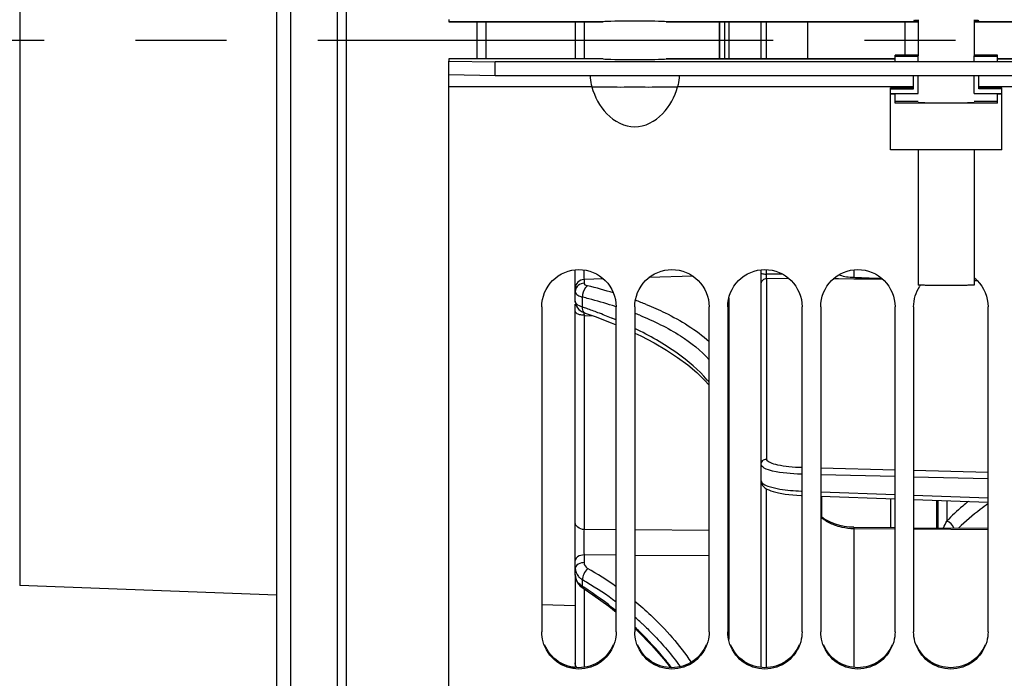
# Model space of a CAD drawing. Units: millimetres. Extents: x 0 to 594, y 0 to 420.
# Drawn here: x 90 to 117, y 242 to 259 of the extents above; entities that cross this region are included whole.
import ezdxf
from ezdxf.enums import TextEntityAlignment as Align

# ---------------------------------------------------------------- set-up
doc = ezdxf.new("R2010")
doc.units = ezdxf.units.MM
doc.header["$LTSCALE"] = 32.67
doc.linetypes.add('CENTER', pattern=[0.6, 0.375, -0.075, 0.075, -0.075])
doc.layers.get('0').update_dxf_attribs({"linetype": 'CONTINUOUS'})
for name, color, linetype in [('02___PRT_ALL_AXES', 7, 'CONTINUOUS'), ('3_ALL_AXES', 7, 'CONTINUOUS'), ('7_ALL_FEATURES', 7, 'CONTINUOUS'), ('AXES', 7, 'CONTINUOUS'), ('SOLIDES', 7, 'CONTINUOUS')]:
    doc.layers.add(name, color=color, linetype=linetype)
doc.styles.get("Standard").update_dxf_attribs({"font": 'txt', "width": 0.85})
doc.styles.add('TEXTSTYLE_5', font='txt', dxfattribs={"width": 0.6})
doc.styles.add('TEXTSTYLE_6', font='gdt', dxfattribs={"width": 0.85})
doc.dimstyles.new('DIMSTYLE_2', dxfattribs={"dimtxt": 3.5, "dimasz": 3.5, "dimexe": 0.18, "dimexo": 0.0625, "dimgap": 0.09, "dimtad": 1, "dimdec": 1, "dimlfac": 4, "dimdsep": 46, "dimtxsty": 'STANDARD', "dimblk": '_FILLED', "dimblk1": '_FILLED', "dimblk2": '_FILLED', "dimcen": 0.09, "dimclrt": 5, "dimadec": 0, "dimazin": 0, "dimtfac": 1, "dimtdec": 1, "dimtofl": 0, "dimtmove": 0, "dimatfit": 3, "dimldrblk": '_FILLED', "dimfxl": 1, "dimtolj": 1, "dimarcsym": 0})
doc.dimstyles.new('DIMSTYLE_6', dxfattribs={"dimtxt": 3.5, "dimasz": 3.5, "dimexe": 0.18, "dimexo": 0.0625, "dimgap": 0.09, "dimtad": 1, "dimdec": 4, "dimlfac": 4, "dimdsep": 46, "dimtxsty": 'STANDARD', "dimblk": '_FILLED', "dimblk1": '_FILLED', "dimblk2": '_FILLED', "dimcen": 0.09, "dimclrt": 5, "dimadec": 0, "dimazin": 0, "dimtol": 1, "dimtm": 0.127, "dimtfac": 0.6, "dimtdec": 4, "dimtofl": 0, "dimtmove": 0, "dimatfit": 3, "dimldrblk": '_FILLED', "dimfxl": 1, "dimtolj": 1, "dimarcsym": 0})

# ---------------------------------------------------------------- blocks, each defined once
blk = doc.blocks.new('_FILLED')
at = {"color": 0, "linetype": 'BYBLOCK'}
blk.add_solid([(0, 0), (-1, 0.2143), (-1, -0.2143)], dxfattribs=at)
blk = doc.blocks.new('*D1')
at = {"color": 2, "linetype": 'CONTINUOUS'}
for p, q in [((98.936, 315.364), (98.936, 387.168)), ((285.686, 251.494), (285.686, 387.168)), ((98.936, 385.668), (192.311, 385.668)), ((285.686, 385.668), (192.311, 385.668))]:
    blk.add_line(p, q, dxfattribs=at)
at = {"color": 2, "linetype": 'CONTINUOUS', "xscale": 3.5, "yscale": 3.5, "zscale": 3.5, "rotation": 180}
blk.add_blockref('_FILLED', (98.936, 385.668), dxfattribs=at)
at = {"color": 2, "linetype": 'CONTINUOUS', "xscale": 3.5, "yscale": 3.5, "zscale": 3.5}
blk.add_blockref('_FILLED', (285.686, 385.668), dxfattribs=at)
at = {"color": 5, "linetype": 'CONTINUOUS', "insert": (192.311, 390.043), "char_height": 3.5, "width": 8.925, "attachment_point": 2, "line_spacing_factor": 0.9}
blk.add_mtext('747', dxfattribs=at)
blk = doc.blocks.new('*D12')
at = {"color": 2, "linetype": 'CONTINUOUS'}
for p, q in [((78.554, 309.941), (41.14, 309.941)), ((42.64, 309.941), (42.64, 258.744)), ((83.261, 309.941), (79.105, 309.941)), ((84.363, 309.941), (83.765, 309.941)), ((96.686, 309.941), (84.647, 309.941)), ((42.64, 207.546), (42.64, 258.744)), ((96.686, 207.546), (41.14, 207.546))]:
    blk.add_line(p, q, dxfattribs=at)
at = {"color": 2, "linetype": 'CONTINUOUS', "xscale": 3.5, "yscale": 3.5, "zscale": 3.5}
for p, rotation in [((42.64, 309.941), 90), ((42.64, 207.546), 270)]:
    blk.add_blockref('_FILLED', p, dxfattribs=dict(at, rotation=rotation))
at = {"color": 5, "linetype": 'CONTINUOUS', "style": 'TEXTSTYLE_5', "width": 0.6}
for s, p in [('-0,127', (41.59, 270.002)), (' 0', (38.79, 267.482))]:
    blk.add_text(s, height=2.1, rotation=90, dxfattribs=at).set_placement(p, align=Align.CENTER)
at = {"color": 5, "linetype": 'CONTINUOUS', "width": 0.85}
blk.add_text('409,58', height=3.5, rotation=90, dxfattribs=at).set_placement((40.89, 257.297), align=Align.CENTER)
at = {"color": 5, "linetype": 'CONTINUOUS', "style": 'TEXTSTYLE_6'}
blk.add_text('n', height=3.5, rotation=90, dxfattribs=at).set_placement((40.89, 246.039), align=Align.CENTER)
blk = doc.blocks.new('*D13')
at = {"color": 2, "linetype": 'CONTINUOUS'}
for p, q in [((78.522, 314.364), (28.011, 314.364)), ((29.511, 314.364), (29.511, 258.744)), ((83.309, 314.364), (79.058, 314.364)), ((84.332, 314.364), (83.639, 314.364)), ((96.985, 314.364), (84.663, 314.364)), ((29.511, 203.123), (29.511, 258.744)), ((97.936, 203.123), (28.011, 203.123))]:
    blk.add_line(p, q, dxfattribs=at)
at = {"color": 2, "linetype": 'CONTINUOUS', "xscale": 3.5, "yscale": 3.5, "zscale": 3.5}
for p, rotation in [((29.511, 314.364), 90), ((29.511, 203.123), 270)]:
    blk.add_blockref('_FILLED', p, dxfattribs=dict(at, rotation=rotation))
at = {"color": 5, "linetype": 'CONTINUOUS', "insert": (25.136, 258.744), "char_height": 3.5, "width": 13.59167, "attachment_point": 2, "rotation": 90, "line_spacing_factor": 0.9, "style": 'TEXTSTYLE_6'}
blk.add_mtext('{\\Fgdt;n}\\Ftxt;445', dxfattribs=at)

msp = doc.modelspace()

# ---------------------------------------------------------------- linework, layer by layer
at = {"color": 7, "linetype": 'CONTINUOUS'}
for p, q in [((98.935932, 314.364436), (98.935932, 203.123163)), ((97.685932, 207.546299), (97.685932, 309.941299)), ((97.310932, 207.762806), (97.310932, 309.724793)), ((101.935932, 192.118801), (101.935932, 258.187079)), ((103.185932, 257.790321), (103.185932, 258.165264)), ((113.935932, 258.184898), (113.935932, 258.34042)), ((114.560932, 258.34042), (113.935932, 258.34042)), ((114.560932, 258.309878), (113.935932, 258.309878)), ((114.560932, 258.182062), (114.560932, 258.325149)), ((116.685932, 258.34042), (116.060932, 258.34042)), ((116.060932, 258.182062), (116.060932, 258.325149)), ((116.685932, 258.309878), (116.060932, 258.309878)), ((116.685932, 258.184898), (116.685932, 258.34042)), ((103.185932, 257.790321), (101.935932, 257.812136)), ((127.435932, 257.790321), (103.185932, 257.790321)), ((114.435932, 257.435012), (114.435932, 257.790321)), ((114.560932, 257.310031), (114.560932, 257.790321)), ((116.060932, 257.310031), (116.060932, 257.790321)), ((116.185932, 257.435012), (116.185932, 257.790321)), ((105.781924, 257.496581), (101.935932, 257.496581)), ((114.435932, 257.496581), (108.089939, 257.496581)), ((113.810932, 255.799352), (113.810932, 257.465553)), ((113.810932, 257.465553), (114.435932, 257.465553)), ((113.810932, 257.435012), (114.435932, 257.435012)), ((122.531924, 257.496581), (116.185932, 257.496581)), ((116.810932, 257.465553), (116.185932, 257.465553)), ((116.810932, 257.435012), (116.185932, 257.435012)), ((116.810932, 255.799352), (116.810932, 257.465553)), ((113.810932, 257.310031), (114.560932, 257.310031)), ((113.935932, 257.299123), (113.810932, 257.299123)), ((113.935932, 257.049161), (113.935932, 257.310031)), ((114.560932, 257.101518), (113.935932, 257.101518)), ((116.060932, 257.310031), (116.810932, 257.310031)), ((116.685932, 257.101518), (116.060932, 257.101518)), ((116.685932, 257.049161), (116.685932, 257.310031)), ((116.810932, 257.299123), (116.685932, 257.299123)), ((116.685932, 257.049161), (113.935932, 257.049161)), ((116.810932, 255.799352), (113.810932, 255.799352)), ((104.435932, 251.578873), (104.435932, 242.836001)), ((106.435932, 242.836001), (106.435932, 251.578873)), ((106.935932, 251.578873), (106.935932, 242.836001)), ((108.935932, 242.836001), (108.935932, 251.578873)), ((109.435932, 251.578873), (109.435932, 242.836001)), ((111.435932, 242.836001), (111.435932, 251.578873)), ((111.935932, 251.578873), (111.935932, 242.836001)), ((113.935932, 242.836001), (113.935932, 251.578873)), ((114.435932, 251.578873), (114.435932, 242.836001)), ((116.435932, 242.836001), (116.435932, 251.578873)), ((111.960932, 246.487867), (111.960932, 245.930508)), ((113.814915, 246.422003), (113.814915, 245.642778))]:
    msp.add_line(p, q, dxfattribs=at)
at = {"color": 3, "linetype": 'CONTINUOUS'}
for p, q in [((101.935932, 259.30052), (101.935932, 259.243799)), ((101.935932, 259.243685), (106.086021, 259.243685)), ((106.087118, 259.243799), (106.085526, 259.243685)), ((107.786338, 259.243685), (107.784746, 259.243799)), ((107.785843, 259.243685), (114.560932, 259.243685)), ((116.060932, 259.243685), (122.836021, 259.243685)), ((101.935932, 258.243799), (101.935932, 258.187079)), ((106.087118, 258.243799), (101.935932, 258.243799)), ((101.935932, 258.187079), (103.185932, 258.165264)), ((127.435932, 258.165264), (103.185932, 258.165264)), ((106.087118, 258.243799), (106.085526, 258.243914)), ((107.784746, 258.243799), (107.786338, 258.243914)), ((107.785843, 258.243914), (113.935932, 258.243914)), ((116.685932, 258.243914), (122.836021, 258.243914))]:
    msp.add_line(p, q, dxfattribs=at)
at = {"color": 7, "linetype": 'CONTINUOUS'}
for centre, radius, start, end in [((115.459669, 251.602531), 0.966839, 45.0487814, 51.4738752), ((115.440447, 251.58161), 1.001896, 144.7372123, 146.487392)]:
    msp.add_arc(centre, radius, start, end, dxfattribs=at)
at = {"color": 3, "linetype": 'CONTINUOUS'}
for centre, radius, start, end in [((105.44287, 242.891237), 1.016647, 254.829406, 259.2468136), ((105.440458, 242.879081), 1.004254, 259.2526143, 260.7830938), ((105.43942, 242.872715), 0.997804, 260.783408, 261.9834003), ((105.438284, 242.864496), 0.989507, 261.9821304, 264.0517988)]:
    msp.add_arc(centre, radius, start, end, dxfattribs=at)
msp.add_ellipse((106.935932, 258.249043), major_axis=(0.875, 0), ratio=0.02468143, start_param=-2.896329256, end_param=-0.245263398, dxfattribs=at)
for points, knots in [([(114.435932, 259.28743), (114.435932, 259.276812), (114.502771, 259.293384), (114.5291, 259.280493), (114.559906, 259.279595)], [0, 0, 0, 0, 0.256245226, 1, 1, 1, 1]), ([(116.061958, 259.279595), (116.092764, 259.280493), (116.119093, 259.293384), (116.185932, 259.276812), (116.185932, 259.28743)], [0, 0, 0, 0, 0.743754774, 1, 1, 1, 1]), ([(106.358747, 242.48937), (106.284701, 242.311586), (106.022946, 241.992586), (105.435932, 241.816196), (104.848918, 241.992586), (104.587163, 242.311586), (104.513117, 242.48937)], [0, 0, 0, 0, 0.249432348, 0.5, 0.750567652, 1, 1, 1, 1]), ([(108.858747, 242.48937), (108.784701, 242.311586), (108.522946, 241.992586), (107.935932, 241.816196), (107.348918, 241.992586), (107.087163, 242.311586), (107.013117, 242.48937)], [0, 0, 0, 0, 0.249432348, 0.5, 0.750567652, 1, 1, 1, 1]), ([(111.358747, 242.48937), (111.284701, 242.311586), (111.022946, 241.992586), (110.435932, 241.816196), (109.848918, 241.992586), (109.587163, 242.311586), (109.513117, 242.48937)], [0, 0, 0, 0, 0.249432348, 0.5, 0.750567652, 1, 1, 1, 1]), ([(113.858747, 242.48937), (113.784701, 242.311586), (113.522946, 241.992586), (112.935932, 241.816196), (112.348918, 241.992586), (112.087163, 242.311586), (112.013117, 242.48937)], [0, 0, 0, 0, 0.249432348, 0.5, 0.750567652, 1, 1, 1, 1]), ([(116.358747, 242.48937), (116.284701, 242.311586), (116.022946, 241.992586), (115.435932, 241.816196), (114.848918, 241.992586), (114.587163, 242.311586), (114.513117, 242.48937)], [0, 0, 0, 0, 0.249432348, 0.5, 0.750567652, 1, 1, 1, 1])]:
    msp.add_open_spline(points, degree=3, knots=knots, dxfattribs=at)
at = {"color": 7, "linetype": 'CONTINUOUS'}
for points, knots in [([(105.741948, 257.790594), (105.740858, 257.770712), (105.742302, 257.671487), (105.759344, 257.572509), (105.781924, 257.496581)], [0, 0, 0, 0, 0.200869383, 1, 1, 1, 1]), ([(108.129916, 257.790594), (108.131006, 257.770712), (108.129562, 257.671487), (108.11252, 257.572509), (108.089939, 257.496581)], [0, 0, 0, 0, 0.200869371, 1, 1, 1, 1]), ([(105.781924, 257.496581), (105.916534, 257.498547), (106.301164, 257.485072), (106.935909, 257.491181), (107.570662, 257.484992), (107.955322, 257.498624), (108.089939, 257.496581)], [0, 0, 0, 0, 0.174980852, 0.499981526, 0.825007874, 1, 1, 1, 1]), ([(105.781924, 257.496581), (105.861364, 257.229065), (106.109697, 256.713126), (106.935927, 256.271249), (107.762164, 256.71312), (108.0105, 257.229063), (108.089939, 257.496581)], [0, 0, 0, 0, 0.252019295, 0.499998468, 0.747978765, 1, 1, 1, 1]), ([(104.435932, 251.578873), (104.435932, 251.834149), (104.65215, 252.365897), (105.435932, 252.686438), (106.219714, 252.365897), (106.435932, 251.834149), (106.435932, 251.578873)], [0, 0, 0, 0, 0.250060192, 0.5, 0.749939808, 1, 1, 1, 1]), ([(106.935932, 251.578873), (106.935932, 251.834149), (107.15215, 252.365897), (107.935932, 252.686438), (108.719714, 252.365897), (108.935932, 251.834149), (108.935932, 251.578873)], [0, 0, 0, 0, 0.250060192, 0.5, 0.749939808, 1, 1, 1, 1]), ([(109.435932, 251.578873), (109.435932, 251.834149), (109.65215, 252.365897), (110.435932, 252.686438), (111.219714, 252.365897), (111.435932, 251.834149), (111.435932, 251.578873)], [0, 0, 0, 0, 0.250060192, 0.5, 0.749939808, 1, 1, 1, 1]), ([(111.935932, 251.578873), (111.935932, 251.834149), (112.15215, 252.365897), (112.935932, 252.686438), (113.719714, 252.365897), (113.935932, 251.834149), (113.935932, 251.578873)], [0, 0, 0, 0, 0.250060192, 0.5, 0.749939808, 1, 1, 1, 1]), ([(106.400164, 242.574841), (106.34352, 242.369411), (106.087259, 241.983821), (105.435932, 241.766382), (104.784605, 241.983821), (104.528344, 242.369411), (104.4717, 242.574841)], [0, 0, 0, 0, 0.249622525, 0.5, 0.750377475, 1, 1, 1, 1]), ([(108.900164, 242.574841), (108.84352, 242.369411), (108.587259, 241.983821), (107.935932, 241.766382), (107.284605, 241.983821), (107.028344, 242.369411), (106.9717, 242.574841)], [0, 0, 0, 0, 0.249622525, 0.5, 0.750377475, 1, 1, 1, 1]), ([(111.400164, 242.574841), (111.34352, 242.369411), (111.087259, 241.983821), (110.435932, 241.766382), (109.784605, 241.983821), (109.528344, 242.369411), (109.4717, 242.574841)], [0, 0, 0, 0, 0.249622525, 0.5, 0.750377475, 1, 1, 1, 1]), ([(113.900164, 242.574841), (113.84352, 242.369411), (113.587259, 241.983821), (112.935932, 241.766382), (112.284605, 241.983821), (112.028344, 242.369411), (111.9717, 242.574841)], [0, 0, 0, 0, 0.249622525, 0.5, 0.750377475, 1, 1, 1, 1]), ([(116.400164, 242.574841), (116.34352, 242.369411), (116.087259, 241.983821), (115.435932, 241.766382), (114.784605, 241.983821), (114.528344, 242.369411), (114.4717, 242.574841)], [0, 0, 0, 0, 0.249622525, 0.5, 0.750377475, 1, 1, 1, 1])]:
    msp.add_open_spline(points, degree=3, knots=knots, dxfattribs=at)
at = {"color": 2, "linetype": 'CONTINUOUS'}
for points, knots in [([(114.560932, 257.07534), (114.562291, 257.075128), (114.565009, 257.074705), (114.569086, 257.074071), (114.572484, 257.073542), (114.574862, 257.073172), (114.576222, 257.072961), (114.577236, 257.072802), (114.578102, 257.07267), (114.578748, 257.072564), (114.57926, 257.072499), (114.57942, 257.072445), (114.58049, 257.072395), (114.582202, 257.072307), (114.584731, 257.072181), (114.587731, 257.072031), (114.591743, 257.07183), (114.598758, 257.071478), (114.606778, 257.071076), (114.614797, 257.070674), (114.619808, 257.070423), (114.623819, 257.070222), (114.626823, 257.070072), (114.629842, 257.069921), (114.632065, 257.069808), (114.63361, 257.069733), (114.634491, 257.069681), (114.636677, 257.069626), (114.639047, 257.069558), (114.642294, 257.069468), (114.646324, 257.069355), (114.65602, 257.069085), (114.670553, 257.068679), (114.686706, 257.068228), (114.699627, 257.067867), (114.707704, 257.067641), (114.714162, 257.067461), (114.718207, 257.067348), (114.721021, 257.067269), (114.722452, 257.06723), (114.723232, 257.067207), (114.724977, 257.067179), (114.727354, 257.067135), (114.731759, 257.067059), (114.737205, 257.066963), (114.745951, 257.06681), (114.756873, 257.066619), (114.769984, 257.066389), (114.787463, 257.066083), (114.804945, 257.065777), (114.820235, 257.065509), (114.828982, 257.065356), (114.834426, 257.06526), (114.838834, 257.065185), (114.843047, 257.065104), (114.84971, 257.065039), (114.857379, 257.064952), (114.867718, 257.064839), (114.880603, 257.064697), (114.901241, 257.06447), (114.921873, 257.064244), (114.942505, 257.064017), (114.957987, 257.063847), (114.970862, 257.063704), (114.979926, 257.063607), (114.985025, 257.063548), (114.990934, 257.063518), (114.998044, 257.063471), (115.009574, 257.063402), (115.023934, 257.063313), (115.041188, 257.063207), (115.064184, 257.063065), (115.087194, 257.062925), (115.110171, 257.062782), (115.12749, 257.06268), (115.141646, 257.062579), (115.154107, 257.062564), (115.16637, 257.062537), (115.181767, 257.062508), (115.206363, 257.062458), (115.237121, 257.062397), (115.274026, 257.062324), (115.29863, 257.062275), (115.310932, 257.06225)], [0, 0, 0, 0, 0.03125, 0.0625, 0.09375, 0.109375, 0.1171875, 0.125, 0.1328125, 0.13671875, 0.140625, 0.142578125, 0.14453125, 0.1484375, 0.15625, 0.1640625, 0.171875, 0.1875, 0.21875, 0.234375, 0.25, 0.2578125, 0.265625, 0.2734375, 0.28125, 0.283203125, 0.28515625, 0.2890625, 0.29296875, 0.296875, 0.3046875, 0.3125, 0.34375, 0.375, 0.390625, 0.40625, 0.4140625, 0.421875, 0.42578125, 0.427734375, 0.428710938, 0.4296875, 0.43359375, 0.4375, 0.4453125, 0.453125, 0.46875, 0.484375, 0.5, 0.53125, 0.546875, 0.5546875, 0.5625, 0.56640625, 0.5703125, 0.578125, 0.5859375, 0.59375, 0.609375, 0.625, 0.65625, 0.671875, 0.6875, 0.703125, 0.7109375, 0.71484375, 0.71875, 0.7265625, 0.734375, 0.75, 0.765625, 0.78125, 0.8125, 0.828125, 0.84375, 0.859375, 0.8671875, 0.875, 0.890625, 0.90625, 0.9375, 0.96875, 1, 1, 1, 1]), ([(115.310932, 257.06225), (115.323072, 257.062271), (115.34735, 257.062313), (115.383773, 257.062375), (115.414108, 257.062428), (115.435378, 257.062462), (115.447477, 257.062486), (115.456707, 257.062491), (115.46534, 257.062548), (115.477058, 257.062606), (115.497467, 257.062716), (115.520835, 257.062838), (115.544186, 257.062961), (115.561707, 257.063053), (115.576289, 257.063131), (115.586532, 257.063184), (115.59233, 257.063216), (115.596833, 257.063234), (115.600748, 257.063277), (115.606173, 257.063325), (115.615572, 257.063413), (115.634437, 257.063588), (115.65597, 257.063788), (115.677509, 257.063988), (115.69367, 257.064137), (115.707115, 257.064263), (115.71657, 257.064349), (115.721904, 257.064401), (115.726101, 257.064433), (115.729545, 257.06449), (115.734401, 257.064557), (115.742775, 257.064678), (115.75961, 257.064917), (115.778814, 257.065192), (115.79803, 257.065467), (115.810039, 257.065638), (115.819645, 257.065775), (115.826855, 257.065878), (115.832845, 257.065964), (115.837074, 257.066024), (115.839434, 257.066059), (115.841363, 257.066083), (115.842687, 257.066115), (115.844664, 257.066156), (115.848026, 257.066228), (115.852879, 257.066331), (115.858681, 257.066454), (115.866425, 257.066619), (115.876102, 257.066824), (115.887716, 257.067071), (115.899329, 257.067318), (115.909008, 257.067524), (115.916749, 257.067688), (115.922561, 257.067811), (115.927384, 257.067914), (115.930799, 257.067986), (115.932691, 257.068028), (115.934277, 257.068057), (115.935223, 257.068094), (115.936708, 257.06814), (115.939202, 257.068223), (115.94282, 257.06834), (115.947139, 257.06848), (115.952904, 257.068668), (115.960109, 257.068902), (115.968755, 257.069184), (115.977401, 257.069465), (115.984607, 257.0697), (115.990369, 257.069887), (115.994698, 257.070028), (115.998283, 257.070146), (116.000835, 257.070227), (116.002228, 257.070275), (116.003458, 257.070309), (116.003977, 257.070348), (116.004918, 257.070399), (116.006447, 257.070488), (116.008693, 257.070615), (116.011363, 257.070768), (116.014931, 257.070971), (116.019388, 257.071226), (116.024738, 257.071531), (116.030087, 257.071836), (116.034546, 257.072091), (116.03811, 257.072294), (116.04079, 257.072447), (116.043001, 257.072574), (116.044594, 257.072663), (116.045434, 257.072715), (116.046261, 257.072752), (116.046334, 257.072793), (116.046694, 257.072847), (116.047201, 257.072941), (116.047989, 257.073076), (116.048908, 257.073238), (116.050143, 257.073453), (116.051684, 257.073723), (116.05415, 257.074154), (116.057233, 257.074693), (116.059699, 257.075124), (116.060932, 257.07534)], [0, 0, 0, 0, 0.03125, 0.0625, 0.09375, 0.109375, 0.1171875, 0.125, 0.1328125, 0.140625, 0.15625, 0.1875, 0.203125, 0.21875, 0.234375, 0.2421875, 0.24609375, 0.25, 0.25390625, 0.2578125, 0.265625, 0.28125, 0.3125, 0.328125, 0.34375, 0.359375, 0.3671875, 0.37109375, 0.375, 0.37890625, 0.3828125, 0.390625, 0.40625, 0.4375, 0.453125, 0.46875, 0.4765625, 0.484375, 0.4921875, 0.49609375, 0.498046875, 0.5, 0.501953125, 0.50390625, 0.5078125, 0.515625, 0.5234375, 0.53125, 0.546875, 0.5625, 0.578125, 0.59375, 0.6015625, 0.609375, 0.6171875, 0.62109375, 0.623046875, 0.625, 0.626953125, 0.62890625, 0.6328125, 0.640625, 0.6484375, 0.65625, 0.671875, 0.6875, 0.703125, 0.71875, 0.7265625, 0.734375, 0.7421875, 0.74609375, 0.748046875, 0.75, 0.751953125, 0.75390625, 0.7578125, 0.765625, 0.7734375, 0.78125, 0.796875, 0.8125, 0.828125, 0.84375, 0.8515625, 0.859375, 0.8671875, 0.87109375, 0.873046875, 0.875, 0.876953125, 0.87890625, 0.8828125, 0.890625, 0.8984375, 0.90625, 0.921875, 0.9375, 0.96875, 1, 1, 1, 1])]:
    msp.add_open_spline(points, degree=3, knots=knots, dxfattribs=at)
at = {"color": 7, "linetype": 'CONTINUOUS'}
for points in [[(114.435932, 251.578873), (114.435932, 251.772565), (114.498158, 251.973286), (114.605102, 252.134777)], [(116.142745, 252.286771), (116.323425, 252.106256), (116.435932, 251.834277), (116.435932, 251.578873)], [(104.4717, 242.574841), (104.448344, 242.659546), (104.435932, 242.748135), (104.435932, 242.836001)], [(106.435932, 242.836001), (106.435932, 242.748135), (106.42352, 242.659546), (106.400164, 242.574841)], [(106.9717, 242.574841), (106.948344, 242.659546), (106.935932, 242.748135), (106.935932, 242.836001)], [(108.935932, 242.836001), (108.935932, 242.748135), (108.92352, 242.659546), (108.900164, 242.574841)], [(109.4717, 242.574841), (109.448344, 242.659546), (109.435932, 242.748135), (109.435932, 242.836001)], [(111.435932, 242.836001), (111.435932, 242.748135), (111.42352, 242.659546), (111.400164, 242.574841)], [(111.9717, 242.574841), (111.948344, 242.659546), (111.935932, 242.748135), (111.935932, 242.836001)], [(113.935932, 242.836001), (113.935932, 242.748135), (113.92352, 242.659546), (113.900164, 242.574841)], [(114.4717, 242.574841), (114.448344, 242.659546), (114.435932, 242.748135), (114.435932, 242.836001)], [(116.435932, 242.836001), (116.435932, 242.748135), (116.42352, 242.659546), (116.400164, 242.574841)]]:
    msp.add_open_spline(points, degree=3, dxfattribs=at)
at = {"layer": '02___PRT_ALL_AXES', "color": 7, "linetype": 'CONTINUOUS'}
for p, q in [((114.560932, 259.295256), (114.560932, 258.325149)), ((116.060932, 259.295256), (116.060932, 258.325149)), ((114.560932, 255.799352), (114.560932, 252.164076)), ((116.060932, 255.799352), (116.060932, 252.164076))]:
    msp.add_line(p, q, dxfattribs=at)
msp.add_open_spline([(116.060932, 252.164076), (116.060932, 252.163706), (116.059261, 252.16319), (116.05689, 252.162666), (116.052162, 252.16205), (116.042733, 252.161138), (116.02631, 252.160084), (116.001635, 252.158922), (115.970248, 252.157795), (115.932535, 252.156715), (115.888829, 252.1557), (115.819856, 252.154387), (115.722274, 252.153034), (115.594269, 252.151868), (115.455376, 252.151148), (115.310933, 252.150904), (115.166489, 252.151148), (115.027596, 252.151868), (114.899591, 252.153034), (114.802009, 252.154387), (114.733036, 252.1557), (114.68933, 252.156715), (114.651617, 252.157794), (114.62023, 252.158922), (114.595554, 252.160084), (114.579132, 252.161138), (114.569702, 252.16205), (114.564974, 252.162666), (114.562603, 252.16319), (114.560932, 252.163706), (114.560932, 252.164076)], degree=3, knots=[0, 0, 0, 0, 0.00073923, 0.002594342, 0.005625632, 0.009837981, 0.021783362, 0.038320483, 0.059300952, 0.084519514, 0.113737719, 0.146673318, 0.222398155, 0.308786652, 0.402520687, 0.499999518, 0.597478368, 0.691212459, 0.777601046, 0.853326004, 0.886261674, 0.915479956, 0.9406986, 0.961679155, 0.978216366, 0.990161839, 0.994374236, 0.997405573, 0.999260731, 1, 1, 1, 1], dxfattribs=at)
at = {"layer": '3_ALL_AXES', "color": 7, "linetype": 'CONTINUOUS'}
for p, q in [((97.310932, 243.829277), (90.399192, 244.083385)), ((105.335932, 243.534241), (104.435932, 243.567329))]:
    msp.add_line(p, q, dxfattribs=at)
at = {"layer": '7_ALL_FEATURES', "color": 7, "linetype": 'CONTINUOUS'}
for p, q in [((90.399192, 273.404209), (90.399192, 244.083385)), ((114.203024, 259.243685), (114.203024, 258.34042))]:
    msp.add_line(p, q, dxfattribs=at)
at = {"layer": 'AXES', "color": 3, "linetype": 'CONTINUOUS'}
for p, q in [((106.087118, 259.243799), (101.935932, 259.243799)), ((114.560932, 259.243799), (107.784746, 259.243799)), ((122.837118, 259.243799), (116.060932, 259.243799)), ((113.935932, 258.243799), (107.784746, 258.243799)), ((122.837118, 258.243799), (116.685932, 258.243799))]:
    msp.add_line(p, q, dxfattribs=at)
at = {"layer": 'AXES', "color": 2, "linetype": 'CENTER'}
msp.add_line((78.809129, 258.743799), (277.030781, 258.743799), dxfattribs=at)
at = {"layer": 'AXES', "color": 3, "linetype": 'CONTINUOUS'}
msp.add_ellipse((106.935932, 259.238556), major_axis=(0.875, 0), ratio=0.02468143, start_param=0.245263398, end_param=2.896329256, dxfattribs=at)
at = {"layer": 'SOLIDES', "color": 7, "linetype": 'CONTINUOUS'}
for p, q in [((99.185932, 192.461073), (99.185932, 325.026525)), ((98.940295, 203.123087), (98.940295, 314.364436)), ((102.688114, 259.243685), (102.688114, 258.243914)), ((102.935932, 259.243685), (102.935932, 258.243914)), ((105.335932, 259.243685), (105.335932, 258.243914)), ((105.572848, 259.243685), (105.572848, 258.243914)), ((109.219526, 258.243914), (109.219526, 259.243685)), ((109.224481, 258.243914), (109.224481, 259.243685)), ((109.349503, 259.243685), (109.349503, 258.243914)), ((109.467047, 259.243685), (109.467047, 258.243914)), ((110.335932, 258.243914), (110.335932, 259.243685)), ((110.478082, 258.243914), (110.478082, 259.243685)), ((111.585932, 259.243685), (111.585932, 258.243914)), ((105.335932, 251.728245), (105.335932, 252.572538)), ((110.335932, 241.882122), (110.335932, 252.572538)), ((110.478082, 252.456368), (110.478082, 252.576628)), ((112.829385, 252.572075), (112.829387, 252.37222)), ((106.094749, 252.328384), (105.572848, 252.313061)), ((105.572848, 252.313061), (105.572848, 252.213443)), ((108.503198, 252.399288), (107.318619, 252.364383)), ((110.916606, 252.453636), (110.478082, 252.456368)), ((110.485147, 247.484632), (110.485147, 252.338537)), ((111.087367, 252.334794), (110.485147, 252.338537)), ((112.413253, 252.326554), (112.275978, 252.327407)), ((112.826167, 252.323987), (112.413253, 252.326554)), ((113.605413, 252.319144), (112.826167, 252.323987)), ((105.530522, 251.570615), (105.530522, 251.837452)), ((109.467047, 251.815738), (109.467047, 242.634303)), ((105.335932, 244.379617), (105.335932, 251.644929)), ((105.335933, 251.728354), (105.339414, 251.683765)), ((105.518734, 251.447571), (105.570008, 251.423362)), ((105.570008, 251.423362), (105.601781, 251.411437)), ((105.570938, 251.42333), (105.571656, 251.39467)), ((105.571656, 251.39467), (105.572848, 251.349774)), ((105.572848, 251.349774), (105.572848, 245.590331)), ((105.572848, 251.349774), (105.59759, 251.348135)), ((105.59759, 251.348135), (105.822695, 251.333229)), ((105.602075, 251.411336), (105.601781, 251.411437)), ((105.602072, 251.411329), (105.8688, 251.316911)), ((108.816286, 249.60995), (108.935932, 249.47322)), ((113.935932, 247.190356), (111.935932, 247.24096)), ((113.935932, 247.011896), (111.935932, 247.062476)), ((116.435932, 247.127101), (114.435932, 247.177705)), ((116.435932, 246.948672), (114.435932, 246.999252)), ((110.478082, 241.878049), (110.478082, 246.685849)), ((111.935932, 246.605341), (113.935932, 246.534265)), ((111.935932, 246.488755), (113.935932, 246.417704)), ((114.435932, 246.516496), (116.435932, 246.445421)), ((114.435932, 246.399942), (116.435932, 246.32889)), ((115.061542, 245.633626), (115.061542, 246.377716)), ((115.085932, 246.37685), (115.085932, 245.633447)), ((115.327207, 246.368278), (115.327207, 245.818348)), ((106.435931, 245.582982), (105.572848, 245.590331)), ((108.935932, 245.562177), (106.935931, 245.578761)), ((112.829703, 245.650009), (112.694273, 245.65671)), ((112.829376, 245.619016), (112.829384, 241.882583)), ((112.829376, 245.619016), (113.935932, 245.610893)), ((112.829703, 245.650011), (112.829387, 245.619016)), ((112.829703, 245.650011), (113.935932, 245.641889)), ((114.435932, 245.638219), (116.435932, 245.623536)), ((114.435932, 245.607222), (116.435932, 245.592539)), ((105.572848, 244.905844), (105.572848, 244.699324)), ((106.435931, 244.899301), (105.572848, 244.905844)), ((108.935932, 244.88079), (106.935931, 244.895554)), ((105.335932, 244.306351), (105.335932, 241.882122)), ((105.530522, 244.061522), (105.530522, 244.237347)), ((105.519772, 244.028769), (105.547912, 244.009289)), ((105.547931, 244.00926), (105.806321, 243.83747)), ((105.572848, 243.992695), (105.572848, 241.885697)), ((107.126027, 243.06729), (107.143371, 243.051194)), ((106.935932, 242.931503), (107.028356, 242.847936))]:
    msp.add_line(p, q, dxfattribs=at)
at = {"layer": 'SOLIDES', "color": 3, "linetype": 'CONTINUOUS'}
for p, q in [((114.273432, 258.182062), (114.273432, 258.184898)), ((116.348432, 258.184898), (116.348432, 258.182062))]:
    msp.add_line(p, q, dxfattribs=at)
at = {"layer": 'SOLIDES', "color": 7, "linetype": 'CONTINUOUS'}
for points in [[(105.339414, 251.683765), (105.350551, 251.637678), (105.36955, 251.592818)], [(105.36955, 251.592818), (105.396893, 251.549694), (105.432021, 251.510181), (105.472822, 251.476284), (105.518734, 251.447571)], [(105.8688, 251.316911), (106.305489, 251.149339), (106.435932, 251.093933)], [(106.935932, 250.871511), (107.101793, 250.79345), (107.459149, 250.606746), (107.789025, 250.414756), (108.090492, 250.218228), (108.36261, 250.018069), (108.604815, 249.814984), (108.816286, 249.60995)], [(110.336046, 246.895326), (110.336773, 246.879976), (110.34843, 246.82735), (110.37388, 246.777882), (110.408551, 246.737032), (110.447493, 246.704933), (110.49086, 246.677877), (110.540267, 246.653569), (110.596089, 246.631384), (110.658329, 246.61103), (110.72805, 246.592063), (110.805348, 246.574526), (110.89004, 246.55856), (110.982096, 246.544251), (111.081138, 246.531772)], [(111.081138, 246.531772), (111.186556, 246.521333), (111.297526, 246.51313), (111.413122, 246.50735), (111.427521, 246.506818)], [(112.219967, 245.777665), (112.113994, 245.829968), (112.015386, 245.890095), (111.952597, 245.936694)], [(112.449504, 245.698717), (112.332221, 245.733757), (112.219967, 245.777665)], [(112.694273, 245.65671), (112.570579, 245.672955), (112.449504, 245.698717)], [(105.335933, 244.37991), (105.339436, 244.326253), (105.351122, 244.269079), (105.370793, 244.213756), (105.398087, 244.161218), (105.432447, 244.1124)], [(105.432447, 244.1124), (105.473179, 244.068103), (105.519772, 244.028769)], [(105.806321, 243.83747), (106.236329, 243.525508), (106.435932, 243.363901)], [(107.028356, 242.847936), (107.38754, 242.484668), (107.720664, 242.106601), (107.89951, 241.877646)]]:
    msp.add_lwpolyline(points, dxfattribs=at)
for centre, radius, start, end in [((110.486068, 252.18684), 0.1517, 90.3479588, 100.1988004), ((115.81903, 321.690655), 69.38336, 267.52115145, 267.69990662), ((116.47381, 338.277999), 85.98362, 267.70753929, 268.06976669), ((102.434273, 239.004134), 13.530903, 73.1126059, 76.1637839), ((105.547672, 251.982533), 0.21174, 169.3786468, 179.930649), ((105.683051, 252.419376), 0.601515, 250.6109965, 252.8770644), ((105.706702, 252.496032), 0.681737, 252.8742989, 255.0232517), ((102.243508, 238.424449), 13.809892, 75.4890312, 76.2303598), ((102.598023, 239.757798), 12.430252, 72.474203, 75.5310486), ((100.584037, 237.233722), 15.16622, 70.5016772, 70.964647), ((100.814465, 237.879707), 14.480369, 69.2467286, 70.5079932), ((102.966719, 240.953622), 11.178912, 71.910534, 72.4305202), ((103.678954, 242.833201), 9.503236, 67.9443891, 69.8281952), ((101.229616, 238.970782), 13.312982, 67.5414727, 69.2536067), ((101.496831, 239.62539), 12.605943, 67.4003057, 67.5272858), ((101.585302, 239.837311), 12.376295, 66.916062, 67.4014087), ((103.702853, 243.021836), 8.983228, 67.9843967, 68.8886864), ((106.509897, 247.578453), 3.127374, 39.0472203, 40.5001395), ((111.589427, 251.818056), 5.197125, 264.8773152, 268.0418521), ((112.691097, 246.840509), 1.186256, 230.7910594, 235.6398551), ((112.821769, 247.092632), 1.471583, 249.1387183, 257.5206492), ((55.548849, 274.7756), 66.422696, 333.97554506, 334.15397456), ((112.841049, 247.181081), 1.562108, 257.5312028, 269.5718489), ((100.857234, 236.236578), 9.602129, 54.4692561, 59.9182997), ((105.766635, 244.637223), 0.464346, 232.4067375, 235.8473071), ((105.776812, 244.652203), 0.482457, 235.845916, 239.303452), ((100.73177, 235.946306), 9.579634, 59.1327906, 59.9382692), ((100.914895, 236.2425), 9.231442, 53.2538968, 59.1652157), ((99.838011, 235.231056), 10.506275, 56.9527929, 57.1923729), ((100.026182, 235.509567), 10.170208, 50.9181132, 56.9857418), ((101.443397, 236.925058), 8.367758, 47.7435505, 48.9518938), ((101.49759, 236.984946), 8.28699, 47.2196583, 47.7424343), ((100.624297, 236.222943), 9.238849, 45.7571406, 46.887424)]:
    msp.add_arc(centre, radius, start, end, dxfattribs=at)
msp.add_ellipse((124.659942, 252.177262), major_axis=(14.32401, -0.228316), ratio=0.002276658, start_param=-2.214476621, end_param=-2.2075581, dxfattribs=at)
for points, knots in [([(105.567896, 252.569674), (105.567901, 252.542345), (105.568387, 252.456802), (105.569076, 252.371167), (105.572849, 252.313061)], [0, 0, 0, 0, 0.319427205, 1, 1, 1, 1]), ([(105.572848, 252.313081), (105.511953, 252.310133), (105.389966, 252.262388), (105.335932, 252.140157), (105.335932, 252.082428)], [0, 0, 0, 0, 0.513632978, 1, 1, 1, 1]), ([(110.335932, 252.486562), (110.335932, 252.471181), (110.40708, 252.461828), (110.444282, 252.456725), (110.478082, 252.456368)], [0, 0, 0, 0, 0.312736051, 1, 1, 1, 1]), ([(110.335932, 252.192094), (110.335932, 252.225456), (110.361336, 252.294898), (110.425832, 252.330164), (110.459207, 252.336143)], [0, 0, 0, 0, 0.495954242, 1, 1, 1, 1]), ([(110.482029, 252.355781), (110.481273, 252.362345), (110.478536, 252.395809), (110.477898, 252.429411), (110.478082, 252.456368)], [0, 0, 0, 0, 0.196849375, 1, 1, 1, 1]), ([(110.485147, 252.338537), (110.484373, 252.340675), (110.483235, 252.346449), (110.482438, 252.352231), (110.482029, 252.355781)], [0, 0, 0, 0, 0.388834955, 1, 1, 1, 1]), ([(105.572848, 252.213443), (105.518347, 252.210804), (105.409878, 252.172389), (105.349105, 252.072694), (105.33956, 252.021561)], [0, 0, 0, 0, 0.51195519, 1, 1, 1, 1]), ([(105.670152, 252.142415), (105.648626, 252.130661), (105.562786, 252.05105), (105.52773, 251.927545), (105.53053, 251.837444)], [0, 0, 0, 0, 0.213881931, 1, 1, 1, 1]), ([(105.572848, 252.213443), (105.572848, 252.206002), (105.588233, 252.164293), (105.636654, 252.150677), (105.670152, 252.142415)], [0, 0, 0, 0, 0.177414832, 1, 1, 1, 1]), ([(105.359341, 251.926032), (105.365819, 251.918449), (105.401482, 251.885173), (105.447051, 251.864771), (105.48336, 251.851974)], [0, 0, 0, 0, 0.205747489, 1, 1, 1, 1]), ([(105.530522, 251.570615), (105.502608, 251.579614), (105.426846, 251.607954), (105.335934, 251.67211), (105.335932, 251.728245)], [0, 0, 0, 0, 0.343176192, 1, 1, 1, 1]), ([(105.601788, 251.411455), (105.59018, 251.415427), (105.53799, 251.451137), (105.529001, 251.522309), (105.53054, 251.57061)], [0, 0, 0, 0, 0.202467232, 1, 1, 1, 1]), ([(107.247479, 251.640988), (107.418604, 251.571598), (108.017356, 251.306745), (108.588958, 250.960689), (108.936362, 250.642606)], [0, 0, 0, 0, 0.281626579, 1, 1, 1, 1]), ([(105.33956, 251.438754), (105.338392, 251.441654), (105.336574, 251.44756), (105.335932, 251.453715), (105.335932, 251.456729)], [0, 0, 0, 0, 0.509058816, 1, 1, 1, 1]), ([(105.453452, 251.365918), (105.439379, 251.369669), (105.396993, 251.383568), (105.351191, 251.409867), (105.33956, 251.438754)], [0, 0, 0, 0, 0.318650475, 1, 1, 1, 1]), ([(107.070297, 251.350023), (107.450498, 251.196261), (108.123447, 250.870753), (108.71781, 250.403717), (108.938701, 250.152827)], [0, 0, 0, 0, 0.550943114, 1, 1, 1, 1]), ([(108.887966, 249.609526), (108.653316, 249.884329), (108.034664, 250.408498), (107.334132, 250.802914), (106.938441, 250.995013)], [0, 0, 0, 0, 0.451010548, 1, 1, 1, 1]), ([(111.411966, 247.075727), (111.153866, 247.082388), (110.803669, 247.117305), (110.45423, 247.208377), (110.335922, 247.297202), (110.335932, 247.338163)], [0, 0, 0, 0, 0.680073788, 0.89210805, 1, 1, 1, 1]), ([(110.335932, 247.33819), (110.335932, 247.375568), (110.368558, 247.453887), (110.447131, 247.484438), (110.485147, 247.484632)], [0, 0, 0, 0, 0.49576922, 1, 1, 1, 1]), ([(110.488397, 247.466374), (110.487338, 247.469338), (110.485703, 247.475358), (110.485144, 247.481575), (110.485147, 247.484632)], [0, 0, 0, 0, 0.507316439, 1, 1, 1, 1]), ([(111.432056, 247.253709), (111.314095, 247.256686), (111.097381, 247.269372), (110.807264, 247.312842), (110.610642, 247.366909), (110.501714, 247.429081), (110.488397, 247.466374)], [0, 0, 0, 0, 0.35865643, 0.661943101, 0.879638258, 1, 1, 1, 1]), ([(110.335932, 246.897327), (110.335917, 246.864921), (110.412525, 246.78969), (110.675116, 246.698508), (110.932065, 246.659177), (111.125383, 246.64169)], [0, 0, 0, 0, 0.11351962, 0.32003977, 1, 1, 1, 1]), ([(115.908697, 246.347792), (115.85699, 246.305501), (115.656168, 246.136899), (115.46414, 245.957754), (115.327207, 245.818348)], [0, 0, 0, 0, 0.254757299, 1, 1, 1, 1]), ([(116.435615, 246.286018), (116.364502, 246.234538), (116.090337, 246.029267), (115.829617, 245.805835), (115.645958, 245.629372)], [0, 0, 0, 0, 0.256335351, 1, 1, 1, 1]), ([(105.572848, 245.590314), (105.513444, 245.592686), (105.40074, 245.623655), (105.335932, 245.731207), (105.335932, 245.780546)], [0, 0, 0, 0, 0.546475456, 1, 1, 1, 1]), ([(105.572848, 245.590331), (105.570969, 245.541321), (105.566192, 245.313177), (105.567253, 245.084892), (105.572849, 244.905844)], [0, 0, 0, 0, 0.214942142, 1, 1, 1, 1]), ([(105.572848, 244.905886), (105.54537, 244.90501), (105.457626, 244.894457), (105.35686, 244.840514), (105.33956, 244.779451)], [0, 0, 0, 0, 0.302247073, 1, 1, 1, 1]), ([(105.33956, 244.779451), (105.338374, 244.775268), (105.336559, 244.76681), (105.335932, 244.758178), (105.335932, 244.753904)], [0, 0, 0, 0, 0.504305054, 1, 1, 1, 1]), ([(105.572848, 244.699324), (105.548724, 244.698554), (105.467466, 244.688936), (105.379491, 244.648906), (105.350121, 244.597707)], [0, 0, 0, 0, 0.29023263, 1, 1, 1, 1]), ([(105.335932, 244.547342), (105.335931, 244.469052), (105.381858, 244.359219), (105.460637, 244.286795), (105.48336, 244.269293)], [0, 0, 0, 0, 0.731869572, 1, 1, 1, 1]), ([(105.33956, 244.572889), (105.338374, 244.568706), (105.336559, 244.560248), (105.335932, 244.551616), (105.335932, 244.547342)], [0, 0, 0, 0, 0.504305056, 1, 1, 1, 1]), ([(105.350121, 244.597707), (105.347843, 244.593737), (105.343797, 244.585663), (105.340767, 244.577152), (105.33956, 244.572889)], [0, 0, 0, 0, 0.508162384, 1, 1, 1, 1]), ([(105.670152, 244.545411), (105.627819, 244.500384), (105.56631, 244.403003), (105.528116, 244.289872), (105.53053, 244.237327)], [0, 0, 0, 0, 0.540218576, 1, 1, 1, 1]), ([(106.937223, 243.66673), (107.084629, 243.544961), (107.645048, 243.050579), (108.139721, 242.48039), (108.454554, 242.022075)], [0, 0, 0, 0, 0.255873766, 1, 1, 1, 1]), ([(107.143371, 243.051194), (107.2384, 242.962749), (107.604265, 242.605799), (107.935852, 242.213416), (108.158407, 241.903825)], [0, 0, 0, 0, 0.253997629, 1, 1, 1, 1]), ([(107.926236, 241.87698), (107.861942, 241.961474), (107.594932, 242.298715), (107.302301, 242.615547), (107.070253, 242.841552)], [0, 0, 0, 0, 0.246862441, 1, 1, 1, 1])]:
    msp.add_open_spline(points, degree=3, knots=knots, dxfattribs=at)
for points in [[(112.453157, 252.429745), (112.569945, 252.390614), (112.695105, 252.377533), (112.81816, 252.372219)], [(105.335932, 251.98279), (105.335931, 251.962325), (105.346049, 251.941593), (105.359341, 251.926032)], [(105.572848, 251.349794), (105.532698, 251.350695), (105.492257, 251.355576), (105.453452, 251.365918)], [(112.021582, 245.861247), (112.107215, 245.802636), (112.200792, 245.754554), (112.297729, 245.717519)], [(115.517353, 245.630289), (115.484657, 245.713221), (115.410469, 245.7865), (115.327207, 245.818348)], [(105.572848, 244.699324), (105.572846, 244.638627), (105.617642, 244.575856), (105.670152, 244.545411)], [(105.410335, 244.169631), (105.365196, 244.228597), (105.335933, 244.305358), (105.335932, 244.379617)], [(105.530522, 244.061522), (105.484926, 244.090238), (105.443089, 244.126843), (105.410335, 244.169631)], [(105.547907, 244.009282), (105.532534, 244.019297), (105.529629, 244.043187), (105.53054, 244.061512)], [(105.373331, 241.879061), (105.349458, 241.917095), (105.335932, 241.963576), (105.335932, 242.008481)]]:
    msp.add_open_spline(points, degree=3, dxfattribs=at)

# ---------------------------------------------------------------- dimensions: what is measured, and where the dimension line sits
at = {"color": 2, "linetype": 'CONTINUOUS'}
dim = msp.add_linear_dim(base=(98.935932, 385.667855), p1=(285.685932, 251.493799), p2=(98.935932, 315.364436), angle=180, dimstyle='DIMSTYLE_2', dxfattribs=at)
dim.commit()
dim.dimension.update_dxf_attribs({"geometry": '*D1', "text_midpoint": (187.848432, 388.292855), "dimtype": 160})
for base, p1, p2, angle, dimstyle, picture, middle in [((29.510507, 314.364436), (97.935932, 203.123163), (96.984864, 314.364436), 90, 'DIMSTYLE_2', '*D13', (28.408024, 255.706073)), ((42.639521, 207.546299), (96.685932, 309.941299), (96.685932, 207.546299), 270, 'DIMSTYLE_6', '*D12', (41.071336, 255.398019))]:
    dim = msp.add_linear_dim(base=base, p1=p1, p2=p2, angle=angle, text='%%c<>', dimstyle=dimstyle, dxfattribs=at)
    dim.commit()
    dim.dimension.update_dxf_attribs({"geometry": picture, "text_midpoint": middle, "dimtype": 160})

doc.saveas('drawing.dxf')
